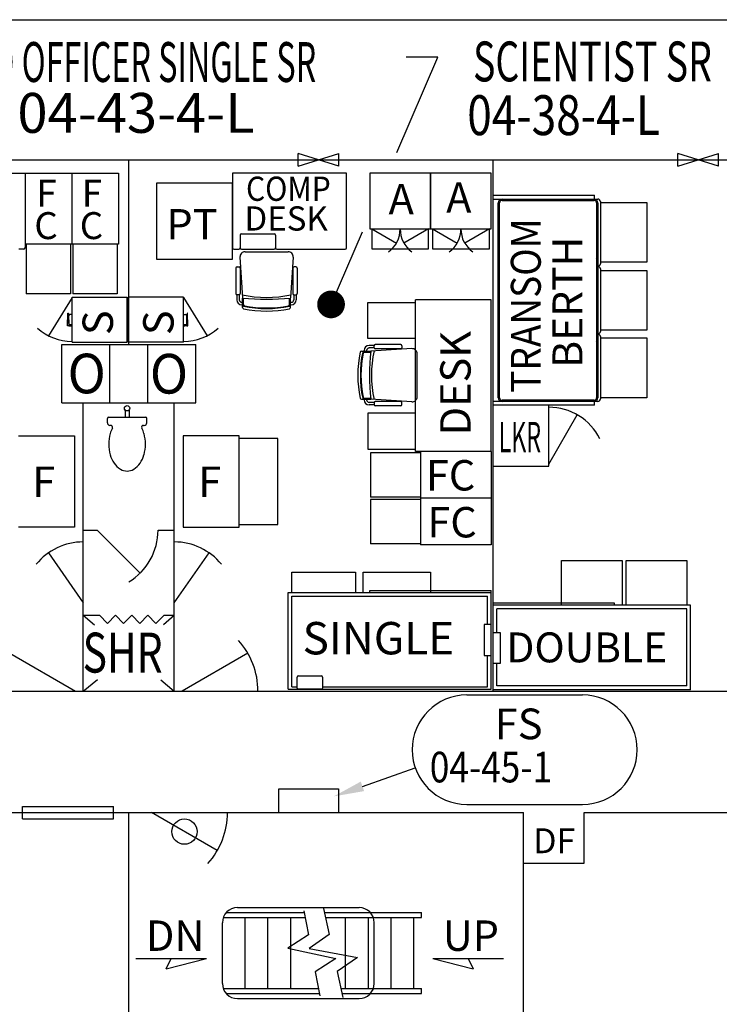
# Model space of a CAD drawing. Extents: x -35.6 to 49.6, y -16.1 to 13.9.
# Drawn here: x 21.2 to 23.4, y 0.3 to 3.4 of the extents above; entities that cross this region are included whole.
import ezdxf
from ezdxf.enums import TextEntityAlignment as Align

# ---------------------------------------------------------------- set-up
doc = ezdxf.new("R2010")
doc.units = 0
doc.header["$MEASUREMENT"] = 0
doc.linetypes.add('MS', pattern=[0])
for name, color, linetype in [('BACKGROUND', 9, 'CONTINUOUS'), ('EQUIPMENT', 11, 'CONTINUOUS'), ('TEXT', 3, 'MS')]:
    doc.layers.add(name, color=color, linetype=linetype)
doc.styles.add('ROMANS', font='ROMANS.shx', dxfattribs={"height": 0.15625})

msp = doc.modelspace()

# ---------------------------------------------------------------- linework, layer by layer
at = {"layer": 'BACKGROUND'}
for p, q in [((22.1769, 2.922), (22.0519, 2.961)), ((22.0519, 2.922), (22.0519, 2.961)), ((22.0519, 2.922), (22.1769, 2.961)), ((22.1769, 2.922), (22.1769, 2.961)), ((23.3488, 2.922), (23.2238, 2.961)), ((23.2238, 2.922), (23.2238, 2.961)), ((23.2238, 2.922), (23.3488, 2.961)), ((23.3488, 2.922), (23.3488, 2.961)), ((18.0128, 2.9415), (25.0441, 2.9415)), ((21.5285, 2.3712), (21.5285, 2.9415)), ((22.6535, 1.3009), (22.6535, 2.9415)), ((21.3215, 2.1915), (21.3215, 2.3712)), ((21.3215, 2.3712), (21.7355, 2.3712)), ((21.4699, 2.1915), (21.4699, 2.3712)), ((21.5871, 2.1915), (21.5871, 2.3712)), ((21.7355, 2.1915), (21.7355, 2.3713)), ((21.3215, 2.1915), (21.7355, 2.1915)), ((21.3879, 1.3009), (21.3879, 2.1915)), ((21.6691, 1.3009), (21.6691, 2.1915)), ((21.3879, 1.7984), (21.4314, 1.7984)), ((21.4313, 1.7984), (21.5639, 1.6658)), ((21.6188, 1.7984), (21.6691, 1.7984)), ((21.2803, 1.7279), (21.3879, 1.5743)), ((21.6691, 1.5743), (21.7767, 1.7279)), ((21.3879, 1.5352), (21.4229, 1.506)), ((21.3879, 1.5352), (21.4376, 1.5352)), ((21.4376, 1.5352), (21.4626, 1.5103)), ((21.4626, 1.5103), (21.4876, 1.5352)), ((21.4876, 1.5352), (21.5126, 1.5103)), ((21.5126, 1.5103), (21.5376, 1.5352)), ((21.5376, 1.5352), (21.5626, 1.5103)), ((21.5626, 1.5103), (21.5875, 1.5352)), ((21.5875, 1.5352), (21.6125, 1.5103)), ((21.6125, 1.5103), (21.6375, 1.5352)), ((21.6355, 1.5073), (21.6691, 1.5352)), ((21.6375, 1.5352), (21.6691, 1.5352)), ((21.1614, 1.4181), (21.3644, 1.3009)), ((21.896, 1.4181), (21.693, 1.3009)), ((21.3879, 1.3009), (21.4317, 1.3374)), ((21.6271, 1.3358), (21.6691, 1.3009)), ((18.0128, 1.3009), (25.0441, 1.3009)), ((21.2003, 0.9064), (21.2003, 0.9454)), ((21.2003, 0.9454), (21.4816, 0.9454)), ((21.4816, 0.9064), (21.4816, 0.9454)), ((18.0128, 0.9259), (22.7472, 0.9259)), ((21.5285, 0.1554), (21.5285, 0.9259)), ((21.8018, 0.8087), (21.5988, 0.9259)), ((22.7472, -1.5585), (22.7472, 0.9259)), ((22.9347, 0.7696), (22.9347, 0.9259)), ((22.9347, 0.9259), (23.7785, 0.9259)), ((21.2003, 0.9064), (21.4816, 0.9064)), ((22.7472, 0.7696), (22.9347, 0.7696)), ((21.8295, 0.6173), (22.0703, 0.6173)), ((21.8644, 0.6329), (22.2394, 0.6329)), ((22.0692, 0.623), (22.0829, 0.5489)), ((22.1301, 0.6296), (22.1475, 0.5495)), ((22.1328, 0.6173), (22.4323, 0.6173)), ((22.4323, 0.6017), (22.4323, 0.6173)), ((21.8175, 0.3985), (21.8175, 0.586)), ((21.8202, 0.6017), (22.0732, 0.6017)), ((21.8878, 0.3829), (21.8878, 0.6017)), ((21.9582, 0.3829), (21.9582, 0.6017)), ((22.0285, 0.3829), (22.0285, 0.6017)), ((22.1362, 0.6017), (22.4323, 0.6017)), ((22.1979, 0.3829), (22.1979, 0.6017)), ((22.2682, 0.3829), (22.2682, 0.6017)), ((22.2863, 0.3985), (22.2863, 0.586)), ((22.3385, 0.3829), (22.3385, 0.6017)), ((22.4088, 0.3829), (22.4088, 0.6017)), ((22.0829, 0.5489), (22.0191, 0.5075)), ((22.1475, 0.5495), (22.085, 0.5061)), ((22.0191, 0.5075), (22.168, 0.4758)), ((22.085, 0.5061), (22.2348, 0.479)), ((22.168, 0.4758), (22.1041, 0.4344)), ((22.2348, 0.479), (22.1722, 0.4357)), ((22.1041, 0.4344), (22.1179, 0.3602)), ((22.1722, 0.4357), (22.1896, 0.3555)), ((21.8202, 0.3829), (22.1137, 0.3829)), ((21.8295, 0.3673), (22.1166, 0.3673)), ((22.1837, 0.3829), (22.4323, 0.3829)), ((22.1871, 0.3673), (22.4323, 0.3673)), ((22.4323, 0.3673), (22.4323, 0.3829)), ((21.8644, 0.3517), (22.2394, 0.3517))]:
    msp.add_line(p, q, dxfattribs=at)
msp.add_circle((21.7003, 0.8673), 0.0391, dxfattribs=at)
for centre, radius, start, end in [((21.4313, 1.7984), 0.1875, 301.2976, 0.0012), ((21.3879, 1.5743), 0.1875, 90, 140.8235), ((21.6691, 1.5743), 0.1875, 39.1765, 90), ((21.693, 1.3009), 0.2344, 0, 42.046), ((21.5988, 0.9259), 0.2344, 317.9567, 0.0028), ((21.8644, 0.586), 0.0469, 90, 180), ((22.2394, 0.586), 0.0469, 0, 90), ((21.8644, 0.3985), 0.0469, 180, 270), ((22.2394, 0.3985), 0.0469, 270, 0)]:
    msp.add_arc(centre, radius, start, end, dxfattribs=at)
at = {"layer": 'EQUIPMENT'}
for p, q in [((20.8566, 2.9005), (21.4963, 2.9005)), ((21.2082, 2.9005), (21.2082, 2.67)), ((21.2082, 2.9005), (21.2082, 2.6818)), ((21.3522, 2.9005), (21.3522, 2.6818)), ((21.3522, 2.9005), (21.3522, 2.6818)), ((21.4963, 2.9005), (21.4963, 2.6818)), ((21.8488, 2.9005), (21.8488, 2.6701)), ((22.2004, 2.9005), (21.8488, 2.9005)), ((22.2004, 2.6701), (22.2004, 2.9005)), ((22.2726, 2.9005), (22.2726, 2.7287)), ((22.6476, 2.9005), (22.2726, 2.9005)), ((22.4601, 2.7287), (22.4601, 2.9005)), ((22.4601, 2.9005), (22.4601, 2.7287)), ((22.6476, 2.7287), (22.6476, 2.9005)), ((21.6144, 2.8693), (21.6144, 2.6349)), ((21.8488, 2.8693), (21.6144, 2.8693)), ((21.8488, 2.6349), (21.8488, 2.8693)), ((22.6535, 2.8322), (22.966, 2.8322)), ((22.966, 2.8205), (22.966, 2.8322)), ((22.6535, 2.8205), (22.9767, 2.8205)), ((22.6691, 2.2072), (22.6691, 2.8087)), ((22.673, 2.2072), (22.673, 2.8087)), ((22.6808, 2.8205), (22.965, 2.8205)), ((22.6808, 2.8165), (22.965, 2.8165)), ((22.9728, 2.8087), (22.9728, 2.2072)), ((22.9767, 2.8087), (22.9767, 2.2072)), ((22.9845, 2.8126), (22.9845, 2.6207)), ((22.9845, 2.8102), (23.1281, 2.8102)), ((23.1281, 2.8102), (23.1281, 2.6253)), ((21.8722, 2.7091), (21.8722, 2.6701)), ((21.8761, 2.713), (21.9777, 2.713)), ((21.9816, 2.7091), (21.9816, 2.6701)), ((22.2726, 2.7287), (22.6476, 2.7287)), ((22.2785, 2.7287), (22.2785, 2.6674)), ((22.2785, 2.7287), (22.3546, 2.6847)), ((22.4542, 2.7287), (22.3781, 2.6847)), ((22.4542, 2.6674), (22.4542, 2.7287)), ((22.466, 2.7287), (22.466, 2.6674)), ((22.466, 2.7287), (22.5421, 2.6847)), ((22.6417, 2.7287), (22.5656, 2.6847)), ((22.6417, 2.6674), (22.6417, 2.7287)), ((21.4963, 2.6818), (21.2082, 2.6818)), ((21.2114, 2.6819), (21.2114, 2.5275)), ((21.3483, 2.6819), (21.3483, 2.5275)), ((21.3554, 2.6819), (21.3554, 2.5275)), ((21.4924, 2.6819), (21.4924, 2.5275)), ((21.2043, 2.6661), (21.1886, 2.6661)), ((21.8527, 2.6662), (21.8683, 2.6662)), ((21.8761, 2.6662), (21.9777, 2.6662)), ((21.8874, 2.658), (22.0202, 2.658)), ((21.9855, 2.6662), (22.1965, 2.6662)), ((22.2785, 2.6674), (22.4542, 2.6674)), ((22.466, 2.6674), (22.6417, 2.6674)), ((21.6144, 2.6349), (21.8488, 2.6349)), ((21.8718, 2.6414), (21.8796, 2.5151)), ((22.0358, 2.6414), (22.028, 2.5151)), ((23.1281, 2.6253), (22.9845, 2.6253)), ((21.8591, 2.6072), (21.8591, 2.5288)), ((21.863, 2.6111), (21.8688, 2.6111)), ((21.8727, 2.6072), (21.8727, 2.5288)), ((22.0349, 2.6072), (22.0349, 2.5288)), ((22.0446, 2.6111), (22.0388, 2.6111)), ((22.0485, 2.6072), (22.0485, 2.5288)), ((22.9845, 2.6051), (22.9845, 2.4116)), ((22.9845, 2.6004), (23.1281, 2.6004)), ((23.1281, 2.6004), (23.1281, 2.4155)), ((21.3483, 2.5275), (21.2114, 2.5275)), ((21.4924, 2.5275), (21.3554, 2.5275)), ((21.862, 2.5248), (21.862, 2.5098)), ((21.8688, 2.5248), (21.863, 2.5248)), ((21.8698, 2.5248), (21.8698, 2.5098)), ((22.0378, 2.5248), (22.0378, 2.5098)), ((22.0388, 2.5248), (22.0446, 2.5248)), ((22.0456, 2.5248), (22.0456, 2.5098)), ((21.3534, 2.5167), (21.2802, 2.3986)), ((21.3534, 2.379), (21.3534, 2.5177)), ((21.3534, 2.5177), (21.5233, 2.5177)), ((21.5233, 2.379), (21.5233, 2.5177)), ((21.5277, 2.379), (21.5277, 2.5177)), ((21.6976, 2.5177), (21.5277, 2.5177)), ((21.6976, 2.379), (21.6976, 2.5177)), ((21.6976, 2.5167), (21.7708, 2.3986)), ((21.8795, 2.502), (21.8776, 2.502)), ((21.8795, 2.4941), (21.8776, 2.4941)), ((21.8796, 2.4935), (21.8796, 2.5148)), ((21.8796, 2.4856), (21.8796, 2.4935)), ((21.883, 2.4948), (21.883, 2.5145)), ((22.0246, 2.4948), (22.0246, 2.5145)), ((22.028, 2.4935), (22.028, 2.5148)), ((22.028, 2.4856), (22.028, 2.4935)), ((22.0281, 2.502), (22.03, 2.502)), ((22.0281, 2.4941), (22.03, 2.4941)), ((22.2667, 2.3904), (22.2667, 2.5017)), ((22.2667, 2.5017), (22.4132, 2.5017)), ((22.6476, 2.5096), (22.4132, 2.5096)), ((22.4132, 2.0408), (22.4132, 2.5096)), ((22.6476, 2.0408), (22.6476, 2.5096)), ((21.3397, 2.4288), (21.3407, 2.4678)), ((21.3407, 2.4678), (21.3427, 2.4678)), ((21.3427, 2.4678), (21.3436, 2.4288)), ((21.3534, 2.4639), (21.3475, 2.4639)), ((21.6976, 2.4639), (21.7035, 2.4639)), ((21.7084, 2.4678), (21.7074, 2.4288)), ((21.7103, 2.4678), (21.7084, 2.4678)), ((21.7113, 2.4288), (21.7103, 2.4678)), ((21.3436, 2.4366), (21.3436, 2.46)), ((21.3436, 2.4327), (21.3515, 2.4327)), ((21.3534, 2.4327), (21.3475, 2.4327)), ((21.6976, 2.4327), (21.7035, 2.4327)), ((21.7074, 2.4327), (21.6996, 2.4327)), ((21.7074, 2.4366), (21.7074, 2.46)), ((21.3436, 2.4288), (21.3397, 2.4288)), ((21.3436, 2.4288), (21.3515, 2.4288)), ((21.3515, 2.4268), (21.3515, 2.4288)), ((21.3515, 2.4268), (21.3534, 2.4268)), ((21.6996, 2.4268), (21.6976, 2.4268)), ((21.7074, 2.4288), (21.6996, 2.4288)), ((21.6996, 2.4268), (21.6996, 2.4288)), ((21.7074, 2.4288), (21.7113, 2.4288)), ((23.1281, 2.4155), (22.9845, 2.4155)), ((21.3534, 2.379), (21.5233, 2.379)), ((21.6976, 2.379), (21.5277, 2.379)), ((22.4132, 2.3904), (22.2667, 2.3904)), ((22.9845, 2.396), (22.9845, 2.2033)), ((22.9845, 2.3921), (23.1281, 2.3921)), ((23.1281, 2.3921), (23.1281, 2.2072)), ((22.2465, 2.3509), (22.2544, 2.3509)), ((22.2544, 2.3509), (22.2757, 2.3509)), ((22.255, 2.3509), (22.255, 2.3528)), ((22.2556, 2.3475), (22.2754, 2.3475)), ((22.2628, 2.3509), (22.2628, 2.3528)), ((22.2857, 2.3685), (22.2706, 2.3685)), ((22.2857, 2.3607), (22.2706, 2.3607)), ((22.4022, 2.3587), (22.2759, 2.3509)), ((22.2857, 2.3616), (22.2857, 2.3675)), ((22.3681, 2.3714), (22.2896, 2.3714)), ((22.3681, 2.3577), (22.2896, 2.3577)), ((22.372, 2.3675), (22.372, 2.3616)), ((22.4189, 2.2102), (22.4189, 2.3431)), ((22.2465, 2.2024), (22.2544, 2.2024)), ((22.2544, 2.2024), (22.2757, 2.2024)), ((22.255, 2.2024), (22.255, 2.2005)), ((22.2556, 2.2059), (22.2754, 2.2059)), ((22.2628, 2.2024), (22.2628, 2.2005)), ((22.2857, 2.1927), (22.2706, 2.1927)), ((22.4022, 2.1946), (22.2759, 2.2024)), ((22.2857, 2.1917), (22.2857, 2.1858)), ((22.3681, 2.1956), (22.2896, 2.1956)), ((22.372, 2.1858), (22.372, 2.1917)), ((22.9767, 2.1955), (22.6535, 2.1955)), ((22.965, 2.1994), (22.6808, 2.1994)), ((22.965, 2.1955), (22.6808, 2.1955)), ((22.966, 2.1837), (22.966, 2.1955)), ((23.1281, 2.2072), (22.9845, 2.2072)), ((21.5175, 2.1689, 0.1406), (21.5175, 2.1469, 0.1406)), ((21.5292, 2.1689, 0.1406), (21.5292, 2.1469, 0.1406)), ((22.2667, 2.1599), (22.2667, 2.0486)), ((22.4132, 2.1599), (22.2667, 2.1599)), ((22.2857, 2.1849), (22.2706, 2.1849)), ((22.3681, 2.1819), (22.2896, 2.1819)), ((22.8253, 2.1837), (22.6535, 2.1837)), ((22.966, 2.1837), (22.6535, 2.1837)), ((22.8253, 1.9962), (22.8253, 2.1837)), ((21.4626, 2.1296, 0.1406), (21.4626, 2.143, 0.1406)), ((21.4665, 2.1469, 0.1406), (21.5802, 2.1469, 0.1406)), ((21.5841, 2.1296, 0.1406), (21.5841, 2.143, 0.1406)), ((22.8253, 2.0021), (22.9132, 2.1543)), ((21.4727, 2.1218, 0.1406), (21.4704, 2.1218, 0.1406)), ((21.574, 2.1218, 0.1406), (21.5763, 2.1218, 0.1406)), ((21.1876, 2.0891), (21.3605, 2.0891)), ((21.3605, 2.0891), (21.3605, 1.8078)), ((21.6964, 2.0891), (21.6964, 1.8078)), ((21.8693, 2.0891), (21.6964, 2.0891)), ((21.8693, 1.8078), (21.8693, 2.0891)), ((21.9884, 2.0813), (21.8693, 2.0813)), ((21.9884, 1.8156), (21.9884, 2.0813)), ((22.2667, 2.0486), (22.4132, 2.0486)), ((22.6476, 2.0408), (22.4132, 2.0408)), ((22.4289, 2.0408), (22.4289, 1.7527)), ((22.6476, 2.0408), (22.4289, 2.0408)), ((22.6476, 2.0408), (22.6476, 1.7527)), ((22.2745, 2.0369), (22.2745, 1.8999)), ((22.429, 2.0369), (22.2745, 2.0369)), ((22.6535, 1.9962), (22.8253, 1.9962)), ((22.429, 1.8999), (22.2745, 1.8999)), ((22.2745, 1.8929), (22.2745, 1.7559)), ((22.429, 1.8929), (22.2745, 1.8929)), ((22.6476, 1.8968), (22.4289, 1.8968)), ((22.6476, 1.8968), (22.4289, 1.8968)), ((21.3605, 1.8078), (21.1876, 1.8078)), ((21.6964, 1.8078), (21.8693, 1.8078)), ((21.8693, 1.8156), (21.9884, 1.8156)), ((22.429, 1.7559), (22.2745, 1.7559)), ((22.6476, 1.7527), (22.4289, 1.7527)), ((22.8644, 1.7047), (23.0519, 1.7047)), ((22.8644, 1.567), (22.8644, 1.7047)), ((23.0519, 1.7047), (23.0519, 1.567)), ((23.0636, 1.7047), (23.2511, 1.7047)), ((23.0636, 1.567), (23.0636, 1.7047)), ((23.2511, 1.7047), (23.2511, 1.567)), ((22.032, 1.6056), (22.032, 1.6681)), ((22.032, 1.6681), (22.228, 1.6681)), ((22.228, 1.6681), (22.228, 1.6056)), ((22.2519, 1.6056), (22.2519, 1.6681)), ((22.2519, 1.6681), (22.4604, 1.6681)), ((22.4604, 1.6681), (22.4604, 1.6056)), ((22.2726, 1.6056), (22.2726, 1.6114)), ((22.2726, 1.6114), (22.6476, 1.6114)), ((22.6476, 1.3068), (22.6476, 1.6114)), ((22.0206, 1.3068), (22.0206, 1.6056)), ((22.0206, 1.6056), (22.6476, 1.6056)), ((22.0324, 1.3146), (22.0324, 1.5939)), ((22.0324, 1.5939), (22.6359, 1.5939)), ((22.6359, 1.5069), (22.6359, 1.5939)), ((22.6535, 1.3053), (22.6535, 1.5729)), ((23.0285, 1.5729), (22.6535, 1.5729)), ((23.2628, 1.567), (22.6535, 1.567)), ((22.6652, 1.482), (22.6652, 1.5553)), ((23.2511, 1.5553), (22.6652, 1.5553)), ((23.0285, 1.567), (23.0285, 1.5729)), ((23.2511, 1.317), (23.2511, 1.5553)), ((23.2628, 1.3053), (23.2628, 1.567)), ((22.6476, 1.5069), (22.6256, 1.5069)), ((22.6256, 1.5069), (22.6256, 1.4113)), ((22.6535, 1.482), (22.6754, 1.482)), ((22.6754, 1.482), (22.6754, 1.3864)), ((22.6256, 1.4113), (22.6476, 1.4113)), ((22.6359, 1.3146), (22.6359, 1.4113)), ((22.6754, 1.3864), (22.6535, 1.3864)), ((22.6652, 1.317), (22.6652, 1.3864)), ((22.0479, 1.3107), (22.0479, 1.3446)), ((22.0518, 1.3485), (22.1223, 1.3485)), ((22.1262, 1.3446), (22.1262, 1.3107)), ((22.0324, 1.3146), (22.0479, 1.3146)), ((22.1262, 1.3146), (22.6359, 1.3146)), ((23.2511, 1.317), (22.6652, 1.317)), ((22.0206, 1.3068), (22.6476, 1.3068)), ((22.1223, 1.3068), (22.0518, 1.3068)), ((23.2628, 1.3053), (22.6535, 1.3053)), ((21.9922, 0.9991), (22.1755, 0.9991)), ((21.9922, 0.9271), (21.9922, 0.9991)), ((22.1755, 0.9991), (22.1755, 0.9271))]:
    msp.add_line(p, q, dxfattribs=at)
for centre, radius in [((22.9748, 2.6363), 0.00195), ((22.9748, 2.3804), 0.00195), ((21.5233, 2.1745, 0.1406), 0.00814)]:
    msp.add_circle(centre, radius, dxfattribs=at)
for centre, radius, start, end in [((22.6808, 2.8087), 0.0117, 90, 180), ((22.6808, 2.8087), 0.00781, 90, 180), ((22.965, 2.8087), 0.0117, 0, 90), ((22.965, 2.8087), 0.00781, 0, 90), ((22.9767, 2.8126), 0.00781, 0, 90), ((21.8761, 2.7091), 0.00391, 90, 180), ((21.9777, 2.7091), 0.00391, 0, 90), ((22.2785, 2.7287), 0.0879, 305.7492, 0), ((22.4542, 2.7287), 0.0879, 180, 234.1517), ((22.466, 2.7287), 0.0879, 305.7492, 0), ((22.6417, 2.7287), 0.0879, 180, 234.1517), ((21.2043, 2.67), 0.00391, 270, 0), ((21.8527, 2.6701), 0.00391, 180, 270), ((21.8683, 2.6701), 0.00391, 270, 0), ((21.8874, 2.6424), 0.0156, 90, 183.7252), ((21.8761, 2.6701), 0.00391, 180, 270), ((21.9777, 2.6701), 0.00391, 270, 0), ((21.9855, 2.6701), 0.00391, 180, 270), ((22.0202, 2.6424), 0.0156, 356.2748, 90), ((22.1965, 2.6701), 0.00391, 270, 0), ((22.9767, 2.6207), 0.00781, 270, 0), ((21.863, 2.6072), 0.00391, 90, 180), ((21.8688, 2.6072), 0.00391, 0, 90), ((22.0388, 2.6072), 0.00391, 90, 180), ((22.0446, 2.6072), 0.00391, 360, 90), ((22.9767, 2.6051), 0.00781, 0, 90), ((21.863, 2.5288), 0.00391, 180, 270), ((21.8688, 2.5288), 0.00391, 270, 0), ((21.9538, 2.8672), 0.3505, 257.6416, 282.3584), ((22.0388, 2.5288), 0.00391, 180, 270), ((22.0446, 2.5288), 0.00391, 270, 360), ((21.8776, 2.5098), 0.0156, 180, 270), ((21.8776, 2.5098), 0.00781, 180, 270), ((21.8757, 2.5148), 0.00391, 0, 3.7252), ((21.9538, 3.2181), 0.707, 263.9744, 276.0256), ((21.8835, 2.4935), 0.00391, 180, 255.1963), ((21.8869, 2.4948), 0.00391, 180, 255.7103), ((22.0207, 2.4948), 0.00391, 284.287, 0), ((22.0241, 2.4935), 0.00391, 284.8037, 0), ((22.0319, 2.5148), 0.00391, 176.2748, 180), ((22.03, 2.5098), 0.00781, 270, 0), ((22.03, 2.5098), 0.0156, 270, 0), ((21.3475, 2.46), 0.00391, 90, 180), ((21.7035, 2.46), 0.00391, 0, 90), ((21.8835, 2.4856), 0.00391, 180, 255.2577), ((21.9538, 2.8439), 0.3613, 258.6167, 281.3833), ((21.9538, 2.8376), 0.3628, 258.6643, 281.3357), ((21.9538, 2.8462), 0.3616, 259.1818, 280.8161), ((22.0241, 2.4856), 0.00391, 284.7423, 0), ((21.3475, 2.4366), 0.00391, 180, 270), ((21.7035, 2.4366), 0.00391, 270, 0), ((21.3534, 2.5425), 0.1613, 228.4264, 270.0089), ((21.6977, 2.5425), 0.1613, 269.9911, 311.5736), ((22.9767, 2.4116), 0.00781, 270, 0), ((22.9767, 2.396), 0.00781, 0, 90), ((22.5984, 2.2767), 0.3628, 168.6643, 191.3357), ((22.2465, 2.347), 0.00391, 90, 165.2577), ((22.6048, 2.2767), 0.3613, 168.6167, 191.3833), ((22.607, 2.2767), 0.3616, 169.1839, 190.8182), ((22.2544, 2.347), 0.00391, 90, 165.1963), ((22.2556, 2.3436), 0.00391, 90, 165.713), ((22.2706, 2.3528), 0.0156, 90, 180), ((22.2706, 2.3528), 0.00781, 90, 180), ((22.9789, 2.2767), 0.707, 173.9744, 186.0256), ((22.2757, 2.3548), 0.00391, 270, 273.7252), ((22.6281, 2.2767), 0.3505, 167.6416, 192.3584), ((22.2896, 2.3675), 0.00391, 90, 180), ((22.2896, 2.3616), 0.00391, 180, 270), ((22.3681, 2.3675), 0.00391, 0, 90), ((22.3681, 2.3616), 0.00391, 270, 0), ((22.4033, 2.3431), 0.0156, 360, 93.7252), ((22.2465, 2.2064), 0.00391, 194.7423, 270), ((22.2544, 2.2064), 0.00391, 194.8037, 270), ((22.2556, 2.2098), 0.00391, 194.2897, 270), ((22.2706, 2.2005), 0.0156, 180, 270), ((22.2706, 2.2005), 0.00781, 180, 270), ((22.2757, 2.1985), 0.00391, 86.2748, 90), ((22.2896, 2.1917), 0.00391, 90, 180), ((22.3681, 2.1917), 0.00391, 360, 90), ((22.4033, 2.2102), 0.0156, 266.2748, 360), ((22.6808, 2.2072), 0.0117, 180, 270), ((22.6808, 2.2072), 0.00781, 180, 270), ((22.965, 2.2072), 0.00781, 270, 0), ((22.965, 2.2072), 0.0117, 270, 0), ((22.9767, 2.2033), 0.00781, 270, 0), ((22.2896, 2.1858), 0.00391, 180, 270), ((22.3681, 2.1858), 0.00391, 270, 360), ((22.8253, 2.0021), 0.1758, 26.3579, 90), ((21.4665, 2.143, 0.1406), 0.00391, 90, 180), ((21.4704, 2.1296, 0.1406), 0.00781, 180, 270), ((21.5763, 2.1296, 0.1406), 0.00781, 270, 0), ((21.5802, 2.143, 0.1406), 0.00391, 0, 90), ((21.5559, 2.0725), 0.088, 152.4244, 164.1848), ((21.4727, 2.116), 0.00586, 332.4244, 90), ((21.574, 2.116), 0.00586, 90, 207.5756), ((21.4908, 2.0725), 0.088, 15.8152, 27.5756), ((21.5874, 2.0636), 0.1208, 164.1848, 180), ((21.4593, 2.0636), 0.1208, 0, 15.8152), ((21.5874, 2.0636), 0.1208, 180, 195.8152), ((21.4593, 2.0636), 0.1208, 344.1848, 360), ((21.5559, 2.0546), 0.088, 195.8152, 214.3661), ((21.4908, 2.0546), 0.088, 325.6339, 344.1848), ((21.5359, 2.041), 0.0638, 214.3661, 238.7962), ((21.5233, 2.0202), 0.0395, 238.7962, 270), ((21.5233, 2.0202), 0.0395, 270, 301.2038), ((21.5107, 2.041), 0.0638, 301.2038, 325.6339), ((22.0518, 1.3446), 0.00391, 90, 180), ((22.1223, 1.3446), 0.00391, 0, 90), ((22.0518, 1.3107), 0.00391, 180, 270), ((22.1223, 1.3107), 0.00391, 270, 0)]:
    msp.add_arc(centre, radius, start, end, dxfattribs=at)
at = {"layer": 'TEXT'}
for p, q in [((-25.9902, 3.3745), (34.0098, 3.3745)), ((22.3557, 2.9642), (22.483, 3.2587)), ((22.483, 3.2587), (22.3848, 3.2587)), ((22.1529, 2.4953), (22.2497, 2.7191)), ((22.5724, 1.2892), (22.9292, 1.2892)), ((22.2498, 1.0071), (22.413, 1.0643)), ((22.5724, 0.9513), (22.9292, 0.9513)), ((21.5502, 0.4757), (21.7689, 0.4757)), ((21.6441, 0.4434), (21.7688, 0.4757)), ((21.6443, 0.4433), (21.6596, 0.4757)), ((22.467, 0.4757), (22.6857, 0.4757)), ((22.4671, 0.4756), (22.5918, 0.4433)), ((22.5763, 0.4757), (22.5916, 0.4433))]:
    msp.add_line(p, q, dxfattribs=at)
at = {"layer": 'TEXT', "const_width": 0.0421}
msp.add_lwpolyline([(22.1312, 2.4953, 1), (22.1747, 2.4953, 1)], format="xyb", close=True, dxfattribs=at)
at = {"layer": 'TEXT'}
for centre, start, end in [((22.5724, 1.1203), 90, 270), ((22.9292, 1.1203), 270, 90)]:
    msp.add_arc(centre, 0.1689, start, end, dxfattribs=at)
msp.add_solid([(22.255, 0.9924), (22.2447, 1.0218), (22.1614, 0.9761)], dxfattribs=at)

# ---------------------------------------------------------------- texts
at = {"layer": 'EQUIPMENT', "style": 'ROMANS', "width": 0.953125}
for p in [(21.3396, 2.2819), (21.5936, 2.2812)]:
    msp.add_text('O', height=0.1224, dxfattribs=at).set_placement(p, align=Align.MIDDLE_LEFT)
at = {"layer": 'TEXT', "style": 'ROMANS'}
for s, height, width, p in [('XO OFFICER SINGLE SR', 0.123163, 0.59375, (21.0443, 3.2437)), ('SCIENTIST SR', 0.123163, 0.6875, (22.5915, 3.2455)), ('04-38-4-L', 0.12316, 0.8125, (22.5735, 3.0797)), ('COMP', 0.07486, 0.90625, (21.8905, 2.8525)), ('F', 0.0832, 1.000001, (21.2429, 2.8387)), ('F', 0.0832, 1.000001, (21.3833, 2.8387)), ('DESK', 0.07486, 1.000001, (21.8857, 2.7607)), ('C', 0.0832, 1.000001, (21.2368, 2.7386)), ('C', 0.0832, 1.000001, (21.3771, 2.7386)), ('LKR', 0.09388, 0.5625, (22.6701, 2.0856)), ('SHR', 0.12316, 0.75, (21.3861, 1.4201)), ('DOUBLE', 0.09242, 1.000001, (22.6941, 1.4362)), ('FS', 0.09462, 1, (22.658, 1.2)), ('04-45-1', 0.09462, 0.84375, (22.4578, 1.0666)), ('DN', 0.09387, 1, (21.5813, 0.5461)), ('UP', 0.09387, 1, (22.498, 0.5461))]:
    msp.add_text(s, height=height, dxfattribs=dict(at, width=width)).set_placement(p, align=Align.MIDDLE_LEFT)
for s, height, p in [('04-43-4-L', 0.12316, (21.1846, 3.0867)), ('A', 0.0939, (22.3307, 2.8206)), ('A', 0.0939, (22.5085, 2.8253)), ('PT', 0.09388, (21.6446, 2.7427)), ('FC', 0.09388, (22.4458, 1.9676)), ('F', 0.0939, (21.2306, 1.9477)), ('F', 0.0939, (21.7429, 1.9477)), ('FC', 0.09388, (22.4505, 1.8227)), ('SINGLE', 0.1, (22.065, 1.4646))]:
    msp.add_text(s, height=height, dxfattribs=at).set_placement(p, align=Align.MIDDLE_LEFT)
for s, width, p in [('TRANSOM', 0.90625, (22.7543, 2.2225)), ('BERTH', 1.000001, (22.8828, 2.2998))]:
    msp.add_text(s, height=0.09242, rotation=90, dxfattribs=dict(at, width=width)).set_placement(p, align=Align.MIDDLE_LEFT)
for s, height, p in [('S', 0.0939, (21.4327, 2.4006)), ('S', 0.0939, (21.6199, 2.4006)), ('DESK', 0.09388, (22.537, 2.0907))]:
    msp.add_text(s, height=height, rotation=90, dxfattribs=at).set_placement(p, align=Align.MIDDLE_LEFT)
at = {"layer": 'TEXT', "style": 'ROMANS', "width": 1.000001}
msp.add_text('DF', height=0.07685, dxfattribs=at).set_placement((22.7771, 0.8007))

doc.saveas('drawing.dxf')
